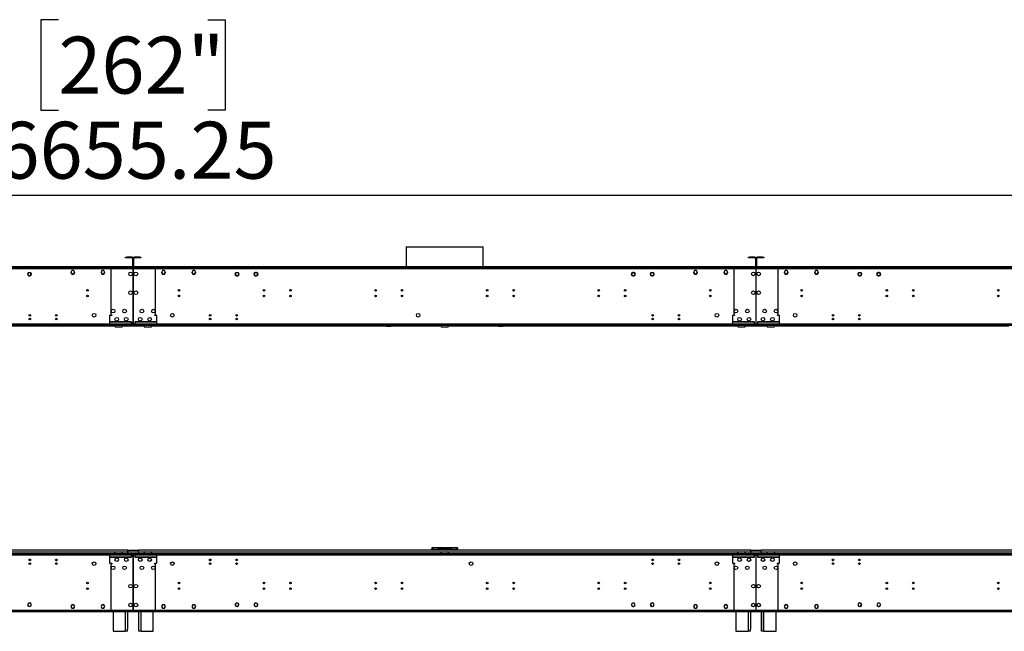
# Model space of a CAD drawing. Units: millimetres. Extents: x 3 to 9033, y 9 to 12780.
# Drawn here: x 3707 to 6311, y 7067 to 8685 of the extents above; entities that cross this region are included whole.
import ezdxf

# ---------------------------------------------------------------- set-up
doc = ezdxf.new("R2010")
doc.units = ezdxf.units.MM
doc.header["$LTSCALE"] = 43
doc.layers.add('FORMAT', color=7, linetype='Continuous')
doc.styles.add('SLDTEXTSTYLE0', font='TXT', dxfattribs={"width": 0.75})
doc.dimstyles.new('SLDDIMSTYLE1', dxfattribs={"dimtxt": 150.5, "dimasz": 141.986, "dimexe": 0, "dimexo": 0.0625, "dimgap": 37.625, "dimtad": 1, "dimrnd": 1e-09, "dimzin": 12, "dimdsep": 46, "dimtxsty": 'SLDTEXTSTYLE0', "dimsah": 1, "dimcen": 0.09, "dimadec": 0, "dimazin": 3, "dimtfac": 1, "dimtofl": 0, "dimtmove": 0, "dimatfit": 3, "dimfxl": 1, "dimfrac": 2, "dimtolj": 1, "dimtzin": 12, "dimarcsym": 0})

# ---------------------------------------------------------------- blocks, each defined once
blk = doc.blocks.new('_D_3')
at = {"layer": 'FORMAT'}
for p, q in [((3808.9, 8685.2), (3763, 8685.2)), ((3763, 8685.2), (3763, 8446.3)), ((4204.6, 8685.2), (4250.4, 8685.2)), ((4250.4, 8685.2), (4250.4, 8446.3)), ((3763, 8446.3), (3808.9, 8446.3)), ((4250.4, 8446.3), (4204.6, 8446.3)), ((650, 8069.4), (650, 8264.1)), ((7305.2, 7929.4), (7305.2, 8264.1)), ((650, 8221.1), (7305.2, 8221.1))]:
    blk.add_line(p, q, dxfattribs=at)
for points in [[(650, 8221.1), (792, 8199.3), (792, 8243)], [(7305.2, 8221.1), (7163.2, 8243), (7163.2, 8199.3)]]:
    blk.add_solid(points, dxfattribs=at)
at = {"layer": 'FORMAT', "char_height": 150.5, "attachment_point": 1, "style": 'SLDTEXTSTYLE0'}
for s, insert in [('262"', (3808.9, 8640.3)), ('6655.25', (3645.3, 8415.2))]:
    blk.add_mtext(s, dxfattribs=dict(at, insert=insert))

msp = doc.modelspace()

# ---------------------------------------------------------------- linework, layer by layer
at = {"color": 7, "linetype": 'Continuous', "lineweight": 25}
for p, q in [((4728.87, 8083.959), (4728.87, 8031.879)), ((4728.87, 8083.959), (4932.07, 8083.959)), ((4932.07, 8031.879), (4932.07, 8083.959)), ((3986.72, 8055.379), (3986.72, 8056.879)), ((3986.72, 8056.879), (3989.72, 8056.879)), ((3989.72, 8055.379), (3986.72, 8055.379)), ((3989.72, 8056.879), (3989.72, 8055.379)), ((4003.72, 8056.879), (3989.72, 8056.879)), ((4003.72, 8055.379), (3989.72, 8055.379)), ((4003.72, 8055.379), (4003.72, 8056.879)), ((4005.22, 8053.879), (4006.72, 8053.879)), ((4005.22, 8053.879), (4005.22, 8033.379)), ((4006.72, 8053.879), (4006.72, 8033.379)), ((4008.72, 8053.879), (4007.22, 8053.879)), ((4007.22, 8033.379), (4007.22, 8053.879)), ((4008.72, 8033.379), (4008.72, 8053.879)), ((4010.22, 8055.379), (4010.22, 8056.879)), ((4024.22, 8056.879), (4010.22, 8056.879)), ((4024.22, 8055.379), (4010.22, 8055.379)), ((4024.22, 8055.379), (4024.22, 8056.879)), ((4024.22, 8056.879), (4027.22, 8056.879)), ((4027.22, 8055.379), (4024.22, 8055.379)), ((4027.22, 8056.879), (4027.22, 8055.379)), ((5633.72, 8055.379), (5633.72, 8056.879)), ((5633.72, 8056.879), (5636.72, 8056.879)), ((5636.72, 8055.379), (5633.72, 8055.379)), ((5636.72, 8056.879), (5636.72, 8055.379)), ((5650.72, 8056.879), (5636.72, 8056.879)), ((5650.72, 8055.379), (5636.72, 8055.379)), ((5650.72, 8055.379), (5650.72, 8056.879)), ((5652.22, 8053.879), (5652.22, 8033.379)), ((5652.22, 8053.879), (5653.72, 8053.879)), ((5653.72, 8053.879), (5653.72, 8033.379)), ((5654.22, 8033.379), (5654.22, 8053.879)), ((5655.72, 8053.879), (5654.22, 8053.879)), ((5655.72, 8033.379), (5655.72, 8053.879)), ((5657.22, 8055.379), (5657.22, 8056.879)), ((5671.22, 8056.879), (5657.22, 8056.879)), ((5671.22, 8055.379), (5657.22, 8055.379)), ((5671.22, 8055.379), (5671.22, 8056.879)), ((5671.22, 8056.879), (5674.22, 8056.879)), ((5674.22, 8055.379), (5671.22, 8055.379)), ((5674.22, 8056.879), (5674.22, 8055.379)), ((4006.72, 8029.879), (2360.22, 8029.879)), ((4006.72, 8026.379), (2360.22, 8026.379)), ((4002.22, 8031.879), (2364.72, 8031.879)), ((4002.22, 8030.379), (2364.72, 8030.379)), ((3844.343, 8021.429), (3841.716, 8016.879)), ((3849.596, 8021.429), (3844.343, 8021.429)), ((3852.223, 8016.879), (3849.596, 8021.429)), ((3924.343, 8021.429), (3921.716, 8016.879)), ((3929.596, 8021.429), (3924.343, 8021.429)), ((3932.223, 8016.879), (3929.596, 8021.429)), ((3947.97, 8029.879), (3944.47, 8029.879)), ((3947.97, 8029.879), (3947.97, 8026.379)), ((4006.72, 8029.879), (3947.97, 8029.879)), ((3947.97, 8026.379), (3947.97, 7904.379)), ((4006.72, 8026.379), (3947.97, 8026.379)), ((4002.22, 8030.379), (4002.22, 8031.879)), ((4002.22, 8031.879), (4005.22, 8031.879)), ((4005.22, 8030.379), (4002.22, 8030.379)), ((4005.22, 8033.379), (4006.72, 8033.379)), ((4005.22, 8031.879), (4005.22, 8030.379)), ((4005.22, 8029.879), (4005.22, 8030.379)), ((4006.72, 8029.879), (4006.72, 8026.379)), ((4007.22, 8029.879), (4006.72, 8029.879)), ((4006.72, 8027.879), (4007.22, 8027.879)), ((4006.72, 8026.379), (4006.72, 7987.859)), ((4008.72, 8033.379), (4007.22, 8033.379)), ((4065.97, 8029.879), (4007.22, 8029.879)), ((4007.22, 8026.379), (4007.22, 8029.879)), ((5653.72, 8029.879), (4007.22, 8029.879)), ((4065.97, 8026.379), (4007.22, 8026.379)), ((4007.22, 7987.859), (4007.22, 8026.379)), ((5653.72, 8026.379), (4007.22, 8026.379)), ((4008.72, 8030.379), (4008.72, 8031.879)), ((4008.72, 8031.879), (4011.72, 8031.879)), ((4011.72, 8030.379), (4008.72, 8030.379)), ((4008.72, 8030.379), (4008.72, 8029.879)), ((4011.72, 8031.879), (4011.72, 8030.379)), ((5649.219, 8031.879), (4011.72, 8031.879)), ((5649.219, 8030.379), (4011.72, 8030.379)), ((4065.97, 8026.379), (4065.97, 8029.879)), ((4069.47, 8029.879), (4065.97, 8029.879)), ((4065.97, 7904.379), (4065.97, 8026.379)), ((4084.343, 8021.429), (4081.716, 8016.879)), ((4089.597, 8021.429), (4084.343, 8021.429)), ((4092.223, 8016.879), (4089.597, 8021.429)), ((4164.343, 8021.429), (4161.716, 8016.879)), ((4169.596, 8021.429), (4164.343, 8021.429)), ((4172.223, 8016.879), (4169.596, 8021.429)), ((4728.87, 8030.379), (4728.87, 8029.879)), ((4932.07, 8029.879), (4932.07, 8030.379)), ((5491.343, 8021.429), (5488.716, 8016.879)), ((5496.596, 8021.429), (5491.343, 8021.429)), ((5499.223, 8016.879), (5496.596, 8021.429)), ((5571.343, 8021.429), (5568.716, 8016.879)), ((5576.596, 8021.429), (5571.343, 8021.429)), ((5579.223, 8016.879), (5576.596, 8021.429)), ((5594.97, 8029.879), (5591.47, 8029.879)), ((5653.72, 8029.879), (5594.97, 8029.879)), ((5594.97, 8029.879), (5594.97, 8026.379)), ((5594.97, 8026.379), (5594.97, 7904.379)), ((5653.72, 8026.379), (5594.97, 8026.379)), ((5649.219, 8030.379), (5649.219, 8031.879)), ((5649.219, 8031.879), (5652.22, 8031.879)), ((5652.22, 8030.379), (5649.219, 8030.379)), ((5652.22, 8033.379), (5653.72, 8033.379)), ((5652.22, 8031.879), (5652.22, 8030.379)), ((5652.22, 8029.879), (5652.22, 8030.379)), ((5653.72, 8029.879), (5653.72, 8026.379)), ((5654.22, 8029.879), (5653.72, 8029.879)), ((5653.72, 8027.879), (5654.22, 8027.879)), ((5653.72, 8026.379), (5653.72, 7987.859)), ((5655.72, 8033.379), (5654.22, 8033.379)), ((7300.72, 8029.879), (5654.22, 8029.879)), ((5654.22, 8026.379), (5654.22, 8029.879)), ((5712.97, 8029.879), (5654.22, 8029.879)), ((5654.22, 7987.859), (5654.22, 8026.379)), ((7300.72, 8026.379), (5654.22, 8026.379)), ((5712.97, 8026.379), (5654.22, 8026.379)), ((5655.72, 8030.379), (5655.72, 8031.879)), ((5655.72, 8031.879), (5658.72, 8031.879)), ((5658.72, 8030.379), (5655.72, 8030.379)), ((5655.72, 8030.379), (5655.72, 8029.879)), ((5658.72, 8031.879), (5658.72, 8030.379)), ((7296.219, 8031.879), (5658.72, 8031.879)), ((7296.219, 8030.379), (5658.72, 8030.379)), ((5712.97, 8026.379), (5712.97, 8029.879)), ((5716.47, 8029.879), (5712.97, 8029.879)), ((5712.97, 7904.379), (5712.97, 8026.379)), ((5731.343, 8021.429), (5728.716, 8016.879)), ((5736.596, 8021.429), (5731.343, 8021.429)), ((5739.223, 8016.879), (5736.596, 8021.429)), ((5811.343, 8021.429), (5808.716, 8016.879)), ((5816.596, 8021.429), (5811.343, 8021.429)), ((5819.223, 8016.879), (5816.596, 8021.429)), ((3727.847, 8013.173), (3729.211, 8015.535)), ((3728.852, 8009.245), (3727.847, 8010.985)), ((3728.885, 8009.276), (3728.739, 8009.139)), ((3728.866, 8008.984), (3729.012, 8009.121)), ((3729.211, 8008.623), (3728.954, 8009.067)), ((3731.106, 8016.629), (3733.833, 8016.629)), ((3733.833, 8007.529), (3731.106, 8007.529)), ((3735.628, 8015.627), (3735.481, 8015.489)), ((3735.628, 8015.354), (3735.774, 8015.491)), ((3737.092, 8010.985), (3735.728, 8008.623)), ((3735.761, 8015.478), (3737.092, 8013.173)), ((3841.716, 8016.879), (3844.343, 8012.329)), ((3841.86, 8017.129), (3844.343, 8012.829)), ((3844.343, 8012.829), (3849.596, 8012.829)), ((3844.343, 8012.329), (3849.596, 8012.329)), ((3849.596, 8012.829), (3852.079, 8017.129)), ((3849.596, 8012.329), (3852.223, 8016.879)), ((3921.716, 8016.879), (3924.343, 8012.329)), ((3921.86, 8017.129), (3924.343, 8012.829)), ((3924.343, 8012.829), (3929.596, 8012.829)), ((3924.343, 8012.329), (3929.596, 8012.329)), ((3929.596, 8012.829), (3932.079, 8017.129)), ((3929.596, 8012.329), (3932.223, 8016.879)), ((4081.716, 8016.879), (4084.343, 8012.329)), ((4081.86, 8017.129), (4084.343, 8012.829)), ((4084.343, 8012.829), (4089.597, 8012.829)), ((4084.343, 8012.329), (4089.597, 8012.329)), ((4089.597, 8012.829), (4092.079, 8017.129)), ((4089.597, 8012.329), (4092.223, 8016.879)), ((4161.716, 8016.879), (4164.343, 8012.329)), ((4161.86, 8017.129), (4164.343, 8012.829)), ((4164.343, 8012.829), (4169.596, 8012.829)), ((4164.343, 8012.329), (4169.596, 8012.329)), ((4169.596, 8012.829), (4172.079, 8017.129)), ((4169.596, 8012.329), (4172.223, 8016.879)), ((4276.847, 8013.173), (4278.178, 8015.478)), ((4278.211, 8008.623), (4276.847, 8010.985)), ((4278.165, 8015.491), (4278.311, 8015.354)), ((4278.458, 8015.489), (4278.312, 8015.627)), ((4280.106, 8016.629), (4282.833, 8016.629)), ((4282.833, 8007.529), (4280.106, 8007.529)), ((4284.728, 8015.535), (4286.092, 8013.173)), ((4284.985, 8009.067), (4284.728, 8008.623)), ((4284.927, 8009.121), (4285.073, 8008.984)), ((4285.2, 8009.139), (4285.054, 8009.276)), ((4286.092, 8010.985), (4285.087, 8009.245)), ((4326.847, 8013.173), (4328.027, 8015.216)), ((4328.211, 8008.623), (4326.847, 8010.985)), ((4327.962, 8015.281), (4328.103, 8015.139)), ((4328.241, 8015.285), (4328.1, 8015.427)), ((4328.131, 8015.396), (4328.211, 8015.535)), ((4330.106, 8016.629), (4332.833, 8016.629)), ((4332.833, 8007.529), (4330.106, 8007.529)), ((4334.504, 8008.688), (4334.645, 8008.546)), ((4334.813, 8008.704), (4334.671, 8008.846)), ((4334.728, 8015.535), (4336.092, 8013.173)), ((4336.092, 8010.985), (4334.789, 8008.728)), ((5324.847, 8013.173), (5326.211, 8015.535)), ((5326.15, 8008.728), (5324.847, 8010.985)), ((5326.268, 8008.846), (5326.127, 8008.704)), ((5326.294, 8008.546), (5326.435, 8008.688)), ((5328.106, 8016.629), (5330.833, 8016.629)), ((5330.833, 8007.529), (5328.106, 8007.529)), ((5332.839, 8015.427), (5332.698, 8015.285)), ((5332.728, 8015.535), (5332.808, 8015.396)), ((5334.092, 8010.985), (5332.728, 8008.623)), ((5332.836, 8015.139), (5332.978, 8015.281)), ((5332.912, 8015.216), (5334.092, 8013.173)), ((5374.847, 8013.173), (5376.211, 8015.535)), ((5375.852, 8009.245), (5374.847, 8010.985)), ((5375.885, 8009.276), (5375.739, 8009.139)), ((5375.866, 8008.984), (5376.012, 8009.121)), ((5376.211, 8008.623), (5375.954, 8009.067)), ((5378.106, 8016.629), (5380.833, 8016.629)), ((5380.833, 8007.529), (5378.106, 8007.529)), ((5382.628, 8015.627), (5382.481, 8015.489)), ((5382.628, 8015.354), (5382.774, 8015.491)), ((5384.092, 8010.985), (5382.728, 8008.623)), ((5382.761, 8015.478), (5384.092, 8013.173)), ((5488.716, 8016.879), (5491.343, 8012.329)), ((5488.86, 8017.129), (5491.343, 8012.829)), ((5491.343, 8012.829), (5496.596, 8012.829)), ((5491.343, 8012.329), (5496.596, 8012.329)), ((5496.596, 8012.829), (5499.079, 8017.129)), ((5496.596, 8012.329), (5499.223, 8016.879)), ((5568.716, 8016.879), (5571.343, 8012.329)), ((5568.86, 8017.129), (5571.343, 8012.829)), ((5571.343, 8012.829), (5576.596, 8012.829)), ((5571.343, 8012.329), (5576.596, 8012.329)), ((5576.596, 8012.829), (5579.079, 8017.129)), ((5576.596, 8012.329), (5579.223, 8016.879)), ((5728.716, 8016.879), (5731.343, 8012.329)), ((5728.86, 8017.129), (5731.343, 8012.829)), ((5731.343, 8012.829), (5736.596, 8012.829)), ((5731.343, 8012.329), (5736.596, 8012.329)), ((5736.596, 8012.829), (5739.079, 8017.129)), ((5736.596, 8012.329), (5739.223, 8016.879)), ((5808.716, 8016.879), (5811.343, 8012.329)), ((5808.86, 8017.129), (5811.343, 8012.829)), ((5811.343, 8012.829), (5816.596, 8012.829)), ((5811.343, 8012.329), (5816.596, 8012.329)), ((5816.596, 8012.829), (5819.079, 8017.129)), ((5816.596, 8012.329), (5819.223, 8016.879)), ((5923.847, 8013.173), (5925.178, 8015.478)), ((5925.211, 8008.623), (5923.847, 8010.985)), ((5925.165, 8015.491), (5925.311, 8015.354)), ((5925.458, 8015.489), (5925.312, 8015.627)), ((5927.106, 8016.629), (5929.833, 8016.629)), ((5929.833, 8007.529), (5927.106, 8007.529)), ((5931.728, 8015.535), (5933.092, 8013.173)), ((5931.985, 8009.067), (5931.728, 8008.623)), ((5931.927, 8009.121), (5932.073, 8008.984)), ((5932.2, 8009.139), (5932.054, 8009.276)), ((5933.092, 8010.985), (5932.087, 8009.245)), ((5973.847, 8013.173), (5975.027, 8015.216)), ((5975.211, 8008.623), (5973.847, 8010.985)), ((5974.962, 8015.281), (5975.103, 8015.139)), ((5975.241, 8015.285), (5975.1, 8015.427)), ((5975.131, 8015.396), (5975.211, 8015.535)), ((5977.106, 8016.629), (5979.833, 8016.629)), ((5979.833, 8007.529), (5977.106, 8007.529)), ((5981.504, 8008.688), (5981.645, 8008.546)), ((5981.813, 8008.704), (5981.671, 8008.846)), ((5981.728, 8015.535), (5983.092, 8013.173)), ((5983.092, 8010.985), (5981.789, 8008.728)), ((4006.72, 7987.859), (4007.22, 7987.859)), ((4006.72, 7987.359), (4006.72, 7945.339)), ((4007.22, 7987.359), (4006.72, 7987.359)), ((4007.22, 7945.339), (4007.22, 7987.359)), ((5653.72, 7987.859), (5654.22, 7987.859)), ((5654.22, 7987.359), (5653.72, 7987.359)), ((5653.72, 7987.359), (5653.72, 7945.339)), ((5654.22, 7945.339), (5654.22, 7987.359)), ((4006.72, 7945.339), (4007.22, 7945.339)), ((4007.22, 7944.839), (4006.72, 7944.839)), ((4006.72, 7944.839), (4006.72, 7903.797)), ((4007.22, 7903.797), (4007.22, 7944.839)), ((5653.72, 7945.339), (5654.22, 7945.339)), ((5654.22, 7944.839), (5653.72, 7944.839)), ((5653.72, 7944.839), (5653.72, 7903.797)), ((5654.22, 7903.797), (5654.22, 7944.839)), ((3944.47, 7902.379), (3944.47, 7879.879)), ((3949.97, 7902.379), (3944.47, 7902.379)), ((3947.97, 7904.379), (3949.97, 7904.379)), ((3949.97, 7904.379), (3949.97, 7902.379)), ((4006.72, 7903.797), (4007.22, 7903.797)), ((4006.72, 7903.297), (4006.72, 7880.379)), ((4007.22, 7903.297), (4006.72, 7903.297)), ((4007.22, 7880.379), (4007.22, 7903.297)), ((4063.97, 7904.379), (4065.97, 7904.379)), ((4063.97, 7902.379), (4063.97, 7904.379)), ((4069.47, 7902.379), (4063.97, 7902.379)), ((4069.47, 7879.879), (4069.47, 7902.379)), ((5591.47, 7902.379), (5591.47, 7879.879)), ((5596.97, 7902.379), (5591.47, 7902.379)), ((5594.97, 7904.379), (5596.97, 7904.379)), ((5596.97, 7904.379), (5596.97, 7902.379)), ((5653.72, 7903.797), (5654.22, 7903.797)), ((5654.22, 7903.297), (5653.72, 7903.297)), ((5653.72, 7903.297), (5653.72, 7880.379)), ((5654.22, 7880.379), (5654.22, 7903.297)), ((5710.97, 7904.379), (5712.97, 7904.379)), ((5710.97, 7902.379), (5710.97, 7904.379)), ((5716.47, 7902.379), (5710.97, 7902.379)), ((5716.47, 7879.879), (5716.47, 7902.379)), ((4084.97, 7878.379), (2281.97, 7878.379)), ((4084.97, 7876.379), (2281.97, 7876.379)), ((4011.22, 7879.879), (2355.72, 7879.879)), ((3958.47, 7874.379), (3362.402, 7874.379)), ((3928.97, 7876.379), (3928.97, 7878.379)), ((5731.97, 7878.379), (3928.97, 7878.379)), ((5731.97, 7876.379), (3928.97, 7876.379)), ((3944.47, 7879.879), (3944.47, 7878.379)), ((4002.22, 7879.879), (3944.47, 7879.879)), ((4002.72, 7886.379), (3946.47, 7886.379)), ((3946.47, 7886.379), (3946.47, 7885.879)), ((3946.47, 7885.879), (4002.72, 7885.879)), ((3958.47, 7876.379), (3958.47, 7874.379)), ((3960.47, 7872.379), (3976.47, 7872.379)), ((3978.47, 7876.379), (3978.47, 7874.379)), ((4035.47, 7874.379), (3978.47, 7874.379)), ((3999.97, 7874.379), (3999.97, 7876.379)), ((4000.97, 7874.379), (4000.97, 7876.379)), ((4002.72, 7885.379), (4002.22, 7885.379)), ((4002.22, 7885.379), (4002.22, 7879.879)), ((4002.22, 7878.379), (4002.22, 7879.879)), ((4002.72, 7885.879), (4002.72, 7886.379)), ((4002.72, 7879.879), (4002.72, 7885.379)), ((5658.22, 7879.879), (4002.72, 7879.879)), ((4002.72, 7879.879), (4002.72, 7878.379)), ((4006.72, 7880.379), (4007.22, 7880.379)), ((4006.72, 7874.379), (4006.72, 7876.379)), ((4007.22, 7876.379), (4007.22, 7874.379)), ((4067.47, 7886.379), (4011.22, 7886.379)), ((4011.22, 7886.379), (4011.22, 7885.879)), ((4011.22, 7885.879), (4067.47, 7885.879)), ((4011.72, 7885.379), (4011.22, 7885.379)), ((4011.22, 7885.379), (4011.22, 7879.879)), ((4011.22, 7878.379), (4011.22, 7879.879)), ((4011.72, 7879.879), (4011.72, 7885.379)), ((4069.47, 7879.879), (4011.72, 7879.879)), ((4011.72, 7879.879), (4011.72, 7878.379)), ((4012.97, 7876.379), (4012.97, 7874.379)), ((4013.97, 7876.379), (4013.97, 7874.379)), ((4035.47, 7874.379), (4035.47, 7876.379)), ((4037.47, 7872.379), (4053.47, 7872.379)), ((4055.47, 7874.379), (4055.47, 7876.379)), ((4651.537, 7874.379), (4055.47, 7874.379)), ((4067.47, 7885.879), (4067.47, 7886.379)), ((4069.47, 7878.379), (4069.47, 7879.879)), ((4084.97, 7876.379), (4084.97, 7878.379)), ((4650.47, 7874.379), (4650.47, 7876.379)), ((4651.537, 7874.379), (4651.537, 7876.379)), ((4675.709, 7874.379), (4651.537, 7874.379)), ((4675.709, 7876.379), (4675.709, 7874.379)), ((4820.47, 7874.379), (4675.709, 7874.379)), ((4678.537, 7875.55), (4679.365, 7876.379)), ((4680.78, 7876.379), (4678.884, 7874.483)), ((4678.884, 7874.483), (4687.884, 7874.483)), ((4687.884, 7876.379), (4687.884, 7874.483)), ((4689.884, 7874.483), (4687.884, 7874.483)), ((4689.884, 7874.483), (4689.884, 7876.379)), ((4820.47, 7874.483), (4689.884, 7874.483)), ((4820.47, 7876.379), (4820.47, 7874.379)), ((4822.47, 7872.379), (4838.47, 7872.379)), ((4840.47, 7874.379), (4840.47, 7876.379)), ((4971.055, 7874.483), (4840.47, 7874.483)), ((4985.23, 7874.379), (4840.47, 7874.379)), ((4971.055, 7874.483), (4971.055, 7876.379)), ((4973.055, 7874.483), (4971.055, 7874.483)), ((4973.055, 7874.483), (4973.055, 7876.379)), ((4973.055, 7874.483), (4982.055, 7874.483)), ((4982.055, 7874.483), (4980.159, 7876.379)), ((4981.574, 7876.379), (4982.402, 7875.55)), ((4985.23, 7876.379), (4985.23, 7874.379)), ((5009.402, 7874.379), (4985.23, 7874.379)), ((5009.402, 7874.379), (5009.402, 7876.379)), ((5605.47, 7874.379), (5009.402, 7874.379)), ((5010.47, 7876.379), (5010.47, 7874.379)), ((7305.22, 7878.379), (5575.97, 7878.379)), ((5575.97, 7876.379), (5575.97, 7878.379)), ((7305.22, 7876.379), (5575.97, 7876.379)), ((5591.47, 7879.879), (5591.47, 7878.379)), ((5649.219, 7879.879), (5591.47, 7879.879)), ((5649.72, 7886.379), (5593.47, 7886.379)), ((5593.47, 7886.379), (5593.47, 7885.879)), ((5593.47, 7885.879), (5649.72, 7885.879)), ((5605.47, 7876.379), (5605.47, 7874.379)), ((5607.47, 7872.379), (5623.47, 7872.379)), ((5625.47, 7876.379), (5625.47, 7874.379)), ((5682.47, 7874.379), (5625.47, 7874.379)), ((5646.97, 7874.379), (5646.97, 7876.379)), ((5647.97, 7874.379), (5647.97, 7876.379)), ((5649.72, 7885.379), (5649.219, 7885.379)), ((5649.219, 7885.379), (5649.219, 7879.879)), ((5649.219, 7878.379), (5649.219, 7879.879)), ((5649.72, 7885.879), (5649.72, 7886.379)), ((5649.72, 7879.879), (5649.72, 7885.379)), ((7305.22, 7879.879), (5649.72, 7879.879)), ((5649.72, 7879.879), (5649.72, 7878.379)), ((5653.72, 7880.379), (5654.22, 7880.379)), ((5653.72, 7874.379), (5653.72, 7876.379)), ((5654.22, 7876.379), (5654.22, 7874.379)), ((5714.47, 7886.379), (5658.22, 7886.379)), ((5658.22, 7886.379), (5658.22, 7885.879)), ((5658.22, 7885.879), (5714.47, 7885.879)), ((5658.72, 7885.379), (5658.22, 7885.379)), ((5658.22, 7885.379), (5658.22, 7879.879)), ((5658.22, 7878.379), (5658.22, 7879.879)), ((5658.72, 7879.879), (5658.72, 7885.379)), ((5716.47, 7879.879), (5658.72, 7879.879)), ((5658.72, 7879.879), (5658.72, 7878.379)), ((5659.97, 7876.379), (5659.97, 7874.379)), ((5660.97, 7876.379), (5660.97, 7874.379)), ((5682.47, 7874.379), (5682.47, 7876.379)), ((5684.47, 7872.379), (5700.47, 7872.379)), ((5702.47, 7874.379), (5702.47, 7876.379)), ((6298.537, 7874.379), (5702.47, 7874.379)), ((5714.47, 7885.879), (5714.47, 7886.379)), ((5716.47, 7878.379), (5716.47, 7879.879)), ((5731.97, 7876.379), (5731.97, 7878.379)), ((6297.469, 7874.379), (6297.469, 7876.379)), ((6298.537, 7874.379), (6298.537, 7876.379)), ((6322.709, 7874.379), (6298.537, 7874.379)), ((2281.97, 7273.379), (4084.97, 7273.379)), ((2281.97, 7271.379), (4084.97, 7271.379)), ((2355.72, 7269.879), (4011.22, 7269.879)), ((3992.97, 7281.879), (2373.97, 7281.879)), ((3193.47, 7273.381), (3958.47, 7273.381)), ((3928.97, 7273.379), (3928.97, 7271.379)), ((3928.97, 7273.379), (5731.97, 7273.379)), ((3928.97, 7271.379), (5731.97, 7271.379)), ((3944.47, 7271.379), (3944.47, 7269.879)), ((3944.47, 7269.879), (4002.22, 7269.879)), ((3944.47, 7269.879), (3944.47, 7247.379)), ((3958.47, 7273.379), (3958.47, 7275.379)), ((3960.47, 7277.379), (3976.47, 7277.379)), ((3978.47, 7273.379), (3978.47, 7275.379)), ((3978.47, 7273.381), (3998.47, 7273.381)), ((3992.97, 7276.379), (3992.97, 7281.879)), ((4020.97, 7280.879), (3992.97, 7280.879)), ((3992.97, 7280.879), (3992.97, 7276.379)), ((3992.97, 7273.379), (3992.97, 7276.379)), ((4020.97, 7276.379), (3992.97, 7276.379)), ((3998.47, 7273.381), (3998.47, 7273.379)), ((4002.22, 7269.879), (4002.22, 7271.379)), ((4002.22, 7269.879), (4002.22, 7264.379)), ((4002.72, 7271.379), (4002.72, 7269.879)), ((4002.72, 7269.879), (5658.22, 7269.879)), ((4002.72, 7264.379), (4002.72, 7269.879)), ((4007.22, 7269.379), (4006.72, 7269.379)), ((4006.72, 7269.379), (4006.72, 7246.461)), ((4007.22, 7246.461), (4007.22, 7269.379)), ((4011.22, 7269.879), (4011.22, 7271.379)), ((4011.22, 7269.879), (4011.22, 7264.379)), ((4011.72, 7271.379), (4011.72, 7269.879)), ((4011.72, 7269.879), (4069.47, 7269.879)), ((4011.72, 7264.379), (4011.72, 7269.879)), ((4015.47, 7273.381), (4035.47, 7273.381)), ((4015.47, 7273.379), (4015.47, 7273.381)), ((5639.97, 7281.879), (4020.97, 7281.879)), ((4020.97, 7276.379), (4020.97, 7281.879)), ((4020.97, 7276.379), (4020.97, 7280.879)), ((4020.97, 7276.379), (4020.97, 7273.379)), ((4035.47, 7275.379), (4035.47, 7273.379)), ((4037.47, 7277.379), (4053.47, 7277.379)), ((4055.47, 7275.379), (4055.47, 7273.379)), ((4055.47, 7273.381), (4820.47, 7273.381)), ((4069.47, 7269.879), (4069.47, 7271.379)), ((4069.47, 7247.379), (4069.47, 7269.879)), ((4084.97, 7273.379), (4084.97, 7271.379)), ((4812.97, 7287.879), (4796.47, 7287.879)), ((4796.47, 7287.879), (4796.47, 7285.879)), ((4796.47, 7281.879), (4796.47, 7285.779)), ((4797.126, 7285.779), (4796.47, 7285.779)), ((4812.97, 7283.879), (4800.47, 7283.879)), ((4812.97, 7283.879), (4812.97, 7287.879)), ((4847.97, 7287.879), (4812.97, 7287.879)), ((4812.97, 7285.879), (4847.97, 7285.879)), ((4812.97, 7283.879), (4847.97, 7283.879)), ((4820.47, 7273.379), (4820.47, 7275.379)), ((4822.47, 7277.379), (4838.47, 7277.379)), ((4840.47, 7275.379), (4840.47, 7273.379)), ((4840.47, 7273.381), (5605.47, 7273.381)), ((4847.97, 7287.879), (4847.97, 7283.879)), ((4864.47, 7287.879), (4847.97, 7287.879)), ((4860.47, 7283.879), (4847.97, 7283.879)), ((4863.992, 7285.779), (4864.47, 7285.779)), ((4864.47, 7287.879), (4864.47, 7285.879)), ((4864.47, 7281.879), (4864.47, 7285.779)), ((5575.97, 7273.379), (5575.97, 7271.379)), ((5575.97, 7273.379), (7305.22, 7273.379)), ((5575.97, 7271.379), (7305.22, 7271.379)), ((5591.47, 7271.379), (5591.47, 7269.879)), ((5591.47, 7269.879), (5649.219, 7269.879)), ((5591.47, 7269.879), (5591.47, 7247.379)), ((5605.47, 7273.379), (5605.47, 7275.379)), ((5607.47, 7277.379), (5623.47, 7277.379)), ((5625.47, 7273.379), (5625.47, 7275.379)), ((5625.47, 7273.381), (5645.47, 7273.381)), ((5639.97, 7276.379), (5639.97, 7281.879)), ((5639.97, 7280.879), (5639.97, 7276.379)), ((5667.97, 7280.879), (5639.97, 7280.879)), ((5667.97, 7276.379), (5639.97, 7276.379)), ((5639.97, 7273.379), (5639.97, 7276.379)), ((5645.47, 7273.381), (5645.47, 7273.379)), ((5649.219, 7269.879), (5649.219, 7271.379)), ((5649.219, 7269.879), (5649.219, 7264.379)), ((5649.72, 7271.379), (5649.72, 7269.879)), ((5649.72, 7269.879), (7305.22, 7269.879)), ((5649.72, 7264.379), (5649.72, 7269.879)), ((5654.22, 7269.379), (5653.72, 7269.379)), ((5653.72, 7269.379), (5653.72, 7246.461)), ((5654.22, 7246.461), (5654.22, 7269.379)), ((5658.22, 7269.879), (5658.22, 7271.379)), ((5658.22, 7269.879), (5658.22, 7264.379)), ((5658.72, 7271.379), (5658.72, 7269.879)), ((5658.72, 7269.879), (5716.47, 7269.879)), ((5658.72, 7264.379), (5658.72, 7269.879)), ((5662.47, 7273.379), (5662.47, 7273.381)), ((5662.47, 7273.381), (5682.47, 7273.381)), ((5667.97, 7276.379), (5667.97, 7281.879)), ((7289.97, 7281.879), (5667.97, 7281.879)), ((5667.97, 7276.379), (5667.97, 7280.879)), ((5667.97, 7276.379), (5667.97, 7273.379)), ((5682.47, 7275.379), (5682.47, 7273.379)), ((5684.47, 7277.379), (5700.47, 7277.379)), ((5702.47, 7275.379), (5702.47, 7273.379)), ((5702.47, 7273.381), (6467.47, 7273.381)), ((5716.47, 7269.879), (5716.47, 7271.379)), ((5716.47, 7247.379), (5716.47, 7269.879)), ((5731.97, 7273.379), (5731.97, 7271.379)), ((3731.375, 7256.226), (3735.564, 7256.226)), ((3731.716, 7255.226), (3735.223, 7255.226)), ((3801.375, 7256.226), (3805.564, 7256.226)), ((3801.716, 7255.226), (3805.223, 7255.226)), ((3944.47, 7247.379), (3949.97, 7247.379)), ((4002.72, 7263.879), (3946.47, 7263.879)), ((3946.47, 7263.879), (3946.47, 7263.379)), ((3946.47, 7263.379), (4002.72, 7263.379)), ((3947.97, 7245.379), (3947.97, 7123.379)), ((3949.97, 7245.379), (3947.97, 7245.379)), ((3949.97, 7247.379), (3949.97, 7245.379)), ((4002.22, 7264.379), (4002.72, 7264.379)), ((4002.72, 7263.379), (4002.72, 7263.879)), ((4007.22, 7262.579), (4006.72, 7262.579)), ((4007.22, 7262.379), (4006.72, 7262.379)), ((4007.22, 7257.379), (4006.72, 7257.379)), ((4006.72, 7256.226), (4007.22, 7256.226)), ((4006.72, 7255.226), (4007.22, 7255.226)), ((4006.72, 7246.461), (4007.22, 7246.461)), ((4007.22, 7245.961), (4006.72, 7245.961)), ((4006.72, 7245.961), (4006.72, 7204.919)), ((4007.22, 7204.919), (4007.22, 7245.961)), ((4011.22, 7264.379), (4011.72, 7264.379)), ((4011.22, 7263.879), (4011.22, 7263.379)), ((4067.47, 7263.879), (4011.22, 7263.879)), ((4011.22, 7263.379), (4067.47, 7263.379)), ((4063.97, 7247.379), (4069.47, 7247.379)), ((4063.97, 7245.379), (4063.97, 7247.379)), ((4065.97, 7245.379), (4063.97, 7245.379)), ((4065.97, 7123.379), (4065.97, 7245.379)), ((4067.47, 7263.379), (4067.47, 7263.879)), ((4208.375, 7256.226), (4212.564, 7256.226)), ((4208.716, 7255.226), (4212.223, 7255.226)), ((4278.375, 7256.226), (4282.564, 7256.226)), ((4278.716, 7255.226), (4282.223, 7255.226)), ((5378.375, 7256.226), (5382.564, 7256.226)), ((5378.716, 7255.226), (5382.223, 7255.226)), ((5448.375, 7256.226), (5452.564, 7256.226)), ((5448.716, 7255.226), (5452.223, 7255.226)), ((5591.47, 7247.379), (5596.97, 7247.379)), ((5649.72, 7263.879), (5593.47, 7263.879)), ((5593.47, 7263.879), (5593.47, 7263.379)), ((5593.47, 7263.379), (5649.72, 7263.379)), ((5594.97, 7245.379), (5594.97, 7123.379)), ((5596.97, 7245.379), (5594.97, 7245.379)), ((5596.97, 7247.379), (5596.97, 7245.379)), ((5649.219, 7264.379), (5649.72, 7264.379)), ((5649.72, 7263.379), (5649.72, 7263.879)), ((5654.22, 7262.579), (5653.72, 7262.579)), ((5654.22, 7262.379), (5653.72, 7262.379)), ((5654.22, 7257.379), (5653.72, 7257.379)), ((5653.72, 7256.226), (5654.22, 7256.226)), ((5653.72, 7255.226), (5654.22, 7255.226)), ((5653.72, 7246.461), (5654.22, 7246.461)), ((5653.72, 7245.961), (5653.72, 7204.919)), ((5654.22, 7245.961), (5653.72, 7245.961)), ((5654.22, 7204.919), (5654.22, 7245.961)), ((5658.22, 7264.379), (5658.72, 7264.379)), ((5658.22, 7263.879), (5658.22, 7263.379)), ((5714.47, 7263.879), (5658.22, 7263.879)), ((5658.22, 7263.379), (5714.47, 7263.379)), ((5710.97, 7247.379), (5716.47, 7247.379)), ((5710.97, 7245.379), (5710.97, 7247.379)), ((5712.97, 7245.379), (5710.97, 7245.379)), ((5712.97, 7123.379), (5712.97, 7245.379)), ((5714.47, 7263.379), (5714.47, 7263.879)), ((5855.375, 7256.226), (5859.564, 7256.226)), ((5855.716, 7255.226), (5859.223, 7255.226)), ((5925.375, 7256.226), (5929.564, 7256.226)), ((5925.716, 7255.226), (5929.223, 7255.226)), ((4006.72, 7204.919), (4007.22, 7204.919)), ((4007.22, 7204.418), (4006.72, 7204.418)), ((4006.72, 7204.418), (4006.72, 7162.399)), ((4007.22, 7162.399), (4007.22, 7204.418)), ((5653.72, 7204.919), (5654.22, 7204.919)), ((5654.22, 7204.418), (5653.72, 7204.418)), ((5653.72, 7204.418), (5653.72, 7162.399)), ((5654.22, 7162.399), (5654.22, 7204.418)), ((4006.72, 7162.399), (4007.22, 7162.399)), ((4007.22, 7161.899), (4006.72, 7161.899)), ((4006.72, 7161.899), (4006.72, 7123.379)), ((4007.22, 7123.379), (4007.22, 7161.899)), ((5653.72, 7162.399), (5654.22, 7162.399)), ((5654.22, 7161.899), (5653.72, 7161.899)), ((5653.72, 7161.899), (5653.72, 7123.379)), ((5654.22, 7123.379), (5654.22, 7161.899)), ((3728.739, 7140.619), (3728.885, 7140.481)), ((3729.012, 7140.636), (3728.866, 7140.774)), ((3844.343, 7137.429), (3841.716, 7132.879)), ((3849.596, 7137.429), (3844.343, 7137.429)), ((3852.223, 7132.879), (3849.596, 7137.429)), ((3924.343, 7137.429), (3921.716, 7132.879)), ((3929.596, 7137.429), (3924.343, 7137.429)), ((3932.223, 7132.879), (3929.596, 7137.429)), ((4084.343, 7137.429), (4081.716, 7132.879)), ((4089.597, 7137.429), (4084.343, 7137.429)), ((4092.223, 7132.879), (4089.597, 7137.429)), ((4164.343, 7137.429), (4161.716, 7132.879)), ((4169.596, 7137.429), (4164.343, 7137.429)), ((4172.223, 7132.879), (4169.596, 7137.429)), ((4285.073, 7140.774), (4284.927, 7140.636)), ((4285.054, 7140.481), (4285.2, 7140.619)), ((4334.645, 7141.212), (4334.504, 7141.069)), ((4334.671, 7140.912), (4334.813, 7141.053)), ((5326.127, 7141.053), (5326.268, 7140.912)), ((5326.435, 7141.069), (5326.294, 7141.212)), ((5375.739, 7140.619), (5375.885, 7140.481)), ((5376.012, 7140.636), (5375.866, 7140.774)), ((5491.343, 7137.429), (5488.716, 7132.879)), ((5496.596, 7137.429), (5491.343, 7137.429)), ((5499.223, 7132.879), (5496.596, 7137.429)), ((5571.343, 7137.429), (5568.716, 7132.879)), ((5576.596, 7137.429), (5571.343, 7137.429)), ((5579.223, 7132.879), (5576.596, 7137.429)), ((5731.343, 7137.429), (5728.716, 7132.879)), ((5736.596, 7137.429), (5731.343, 7137.429)), ((5739.223, 7132.879), (5736.596, 7137.429)), ((5811.343, 7137.429), (5808.716, 7132.879)), ((5816.596, 7137.429), (5811.343, 7137.429)), ((5819.223, 7132.879), (5816.596, 7137.429)), ((5932.073, 7140.774), (5931.927, 7140.636)), ((5932.054, 7140.481), (5932.2, 7140.619)), ((5981.645, 7141.212), (5981.504, 7141.069)), ((5981.671, 7140.912), (5981.813, 7141.053)), ((2360.22, 7123.379), (4006.72, 7123.379)), ((2360.22, 7119.879), (4006.72, 7119.879)), ((3953.97, 7119.379), (2412.97, 7119.379)), ((3735.481, 7134.268), (3735.628, 7134.131)), ((3735.774, 7134.267), (3735.628, 7134.404)), ((3841.716, 7132.879), (3844.343, 7128.329)), ((3844.343, 7128.329), (3849.596, 7128.329)), ((3849.596, 7128.329), (3852.223, 7132.879)), ((3921.716, 7132.879), (3924.343, 7128.329)), ((3924.343, 7128.329), (3929.596, 7128.329)), ((3929.596, 7128.329), (3932.223, 7132.879)), ((3944.47, 7119.879), (3947.97, 7119.879)), ((3947.97, 7123.379), (4006.72, 7123.379)), ((3947.97, 7123.379), (3947.97, 7119.879)), ((3947.97, 7119.879), (4006.72, 7119.879)), ((3953.97, 7119.879), (3953.97, 7067.379)), ((3991.97, 7119.879), (3991.97, 7073.379)), ((3991.97, 7119.379), (4002.22, 7119.379)), ((4005.22, 7119.379), (4002.22, 7119.379)), ((4005.22, 7119.879), (4005.22, 7119.379)), ((4006.72, 7123.379), (4006.72, 7119.879)), ((4007.22, 7121.879), (4006.72, 7121.879)), ((4006.72, 7119.879), (4007.22, 7119.879)), ((4007.22, 7123.379), (4065.97, 7123.379)), ((4007.22, 7119.879), (4007.22, 7123.379)), ((4007.22, 7123.379), (5653.72, 7123.379)), ((4007.22, 7119.879), (4065.97, 7119.879)), ((4007.22, 7119.879), (5653.72, 7119.879)), ((4008.72, 7119.379), (4008.72, 7119.879)), ((4011.72, 7119.379), (4008.72, 7119.379)), ((4011.72, 7119.379), (4021.47, 7119.379)), ((4021.47, 7073.379), (4021.47, 7119.879)), ((4021.97, 7073.379), (4021.97, 7119.879)), ((4059.97, 7067.379), (4059.97, 7119.879)), ((5600.97, 7119.379), (4059.97, 7119.379)), ((4065.97, 7119.879), (4065.97, 7123.379)), ((4065.97, 7119.879), (4069.47, 7119.879)), ((4081.716, 7132.879), (4084.343, 7128.329)), ((4084.343, 7128.329), (4089.597, 7128.329)), ((4089.597, 7128.329), (4092.223, 7132.879)), ((4161.716, 7132.879), (4164.343, 7128.329)), ((4164.343, 7128.329), (4169.596, 7128.329)), ((4169.596, 7128.329), (4172.223, 7132.879)), ((4278.311, 7134.404), (4278.165, 7134.267)), ((4278.312, 7134.131), (4278.458, 7134.268)), ((4328.103, 7134.618), (4327.962, 7134.476)), ((4328.1, 7134.331), (4328.241, 7134.472)), ((5332.698, 7134.472), (5332.839, 7134.331)), ((5332.978, 7134.476), (5332.836, 7134.618)), ((5382.481, 7134.268), (5382.628, 7134.131)), ((5382.774, 7134.267), (5382.628, 7134.404)), ((5488.716, 7132.879), (5491.343, 7128.329)), ((5491.343, 7128.329), (5496.596, 7128.329)), ((5496.596, 7128.329), (5499.223, 7132.879)), ((5568.716, 7132.879), (5571.343, 7128.329)), ((5571.343, 7128.329), (5576.596, 7128.329)), ((5576.596, 7128.329), (5579.223, 7132.879)), ((5591.47, 7119.879), (5594.97, 7119.879)), ((5594.97, 7123.379), (5594.97, 7119.879)), ((5594.97, 7123.379), (5653.72, 7123.379)), ((5594.97, 7119.879), (5653.72, 7119.879)), ((5600.97, 7119.879), (5600.97, 7067.379)), ((5638.97, 7119.879), (5638.97, 7073.379)), ((5638.97, 7119.379), (5649.219, 7119.379)), ((5652.22, 7119.379), (5649.219, 7119.379)), ((5652.22, 7119.879), (5652.22, 7119.379)), ((5653.72, 7123.379), (5653.72, 7119.879)), ((5654.22, 7121.879), (5653.72, 7121.879)), ((5653.72, 7119.879), (5654.22, 7119.879)), ((5654.22, 7123.379), (7300.72, 7123.379)), ((5654.22, 7119.879), (5654.22, 7123.379)), ((5654.22, 7123.379), (5712.97, 7123.379)), ((5654.22, 7119.879), (7300.72, 7119.879)), ((5654.22, 7119.879), (5712.97, 7119.879)), ((5655.72, 7119.379), (5655.72, 7119.879)), ((5658.72, 7119.379), (5655.72, 7119.379)), ((5658.72, 7119.379), (5668.47, 7119.379)), ((5668.47, 7073.379), (5668.47, 7119.879)), ((5668.969, 7073.379), (5668.969, 7119.879)), ((5706.97, 7067.379), (5706.97, 7119.879)), ((7247.969, 7119.379), (5706.97, 7119.379)), ((5712.97, 7119.879), (5712.97, 7123.379)), ((5712.97, 7119.879), (5716.47, 7119.879)), ((5728.716, 7132.879), (5731.343, 7128.329)), ((5731.343, 7128.329), (5736.596, 7128.329)), ((5736.596, 7128.329), (5739.223, 7132.879)), ((5808.716, 7132.879), (5811.343, 7128.329)), ((5811.343, 7128.329), (5816.596, 7128.329)), ((5816.596, 7128.329), (5819.223, 7132.879)), ((5925.311, 7134.404), (5925.165, 7134.267)), ((5925.312, 7134.131), (5925.458, 7134.268)), ((5975.103, 7134.618), (5974.962, 7134.476)), ((5975.1, 7134.331), (5975.241, 7134.472)), ((3953.97, 7067.379), (3985.97, 7067.379)), ((3991.97, 7067.379), (3985.97, 7067.379)), ((3991.97, 7067.379), (3991.97, 7073.379)), ((4021.47, 7067.379), (4021.47, 7073.379)), ((4021.97, 7067.379), (4021.47, 7067.379)), ((4021.97, 7067.379), (4021.97, 7073.379)), ((4027.97, 7067.379), (4021.97, 7067.379)), ((4027.97, 7067.379), (4059.97, 7067.379)), ((5600.97, 7067.379), (5632.97, 7067.379)), ((5638.97, 7067.379), (5632.97, 7067.379)), ((5638.97, 7067.379), (5638.97, 7073.379)), ((5668.47, 7067.379), (5668.47, 7073.379)), ((5668.969, 7067.379), (5668.47, 7067.379)), ((5668.969, 7067.379), (5668.969, 7073.379)), ((5674.97, 7067.379), (5668.969, 7067.379)), ((5674.97, 7067.379), (5706.97, 7067.379))]:
    msp.add_line(p, q, dxfattribs=at)
at = {"color": 8, "linetype": 'Continuous', "lineweight": 25}
for p, q in [((3884.077, 7970.379), (3887.862, 7970.379)), ((4126.077, 7970.379), (4129.862, 7970.379)), ((4351.077, 7970.379), (4354.862, 7970.379)), ((4421.077, 7970.379), (4424.862, 7970.379)), ((4646.077, 7970.379), (4649.862, 7970.379)), ((4716.077, 7970.379), (4719.862, 7970.379)), ((4941.077, 7970.379), (4944.862, 7970.379)), ((5011.077, 7970.379), (5014.862, 7970.379)), ((5236.077, 7970.379), (5239.862, 7970.379)), ((5306.077, 7970.379), (5309.862, 7970.379)), ((5531.077, 7970.379), (5534.862, 7970.379)), ((5773.077, 7970.379), (5776.862, 7970.379)), ((5998.077, 7970.379), (6001.862, 7970.379)), ((6068.077, 7970.379), (6071.862, 7970.379)), ((6293.077, 7970.379), (6296.862, 7970.379)), ((4003.72, 7874.379), (4003.72, 7876.379)), ((4010.22, 7876.379), (4010.22, 7874.379)), ((4677.709, 7876.379), (4678.537, 7875.55)), ((4983.231, 7876.379), (4982.402, 7875.55)), ((5650.72, 7874.379), (5650.72, 7876.379)), ((5657.22, 7876.379), (5657.22, 7874.379)), ((3958.738, 7276.379), (3193.202, 7276.379)), ((3992.97, 7276.379), (3978.202, 7276.379)), ((4035.738, 7276.379), (4020.97, 7276.379)), ((4820.738, 7276.379), (4055.202, 7276.379)), ((4800.47, 7283.879), (4800.47, 7281.879)), ((5605.738, 7276.379), (4840.202, 7276.379)), ((4860.47, 7281.879), (4860.47, 7283.879)), ((5639.97, 7276.379), (5625.202, 7276.379)), ((5682.737, 7276.379), (5667.97, 7276.379)), ((6467.738, 7276.379), (5702.202, 7276.379)), ((3985.97, 7119.879), (3985.97, 7067.379)), ((4002.22, 7119.379), (4002.22, 7119.879)), ((4011.72, 7119.879), (4011.72, 7119.379)), ((4027.97, 7067.379), (4027.97, 7119.879)), ((5632.97, 7119.879), (5632.97, 7067.379)), ((5649.219, 7119.379), (5649.219, 7119.879)), ((5658.72, 7119.879), (5658.72, 7119.379)), ((5674.97, 7067.379), (5674.97, 7119.879))]:
    msp.add_line(p, q, dxfattribs=at)
at = {"color": 7, "linetype": 'Continuous', "lineweight": 25, "flags": 128}
for points in [[(4800.47, 7283.879), (4799.47, 7285.41), (4798.47, 7286.707), (4797.47, 7287.574), (4796.47, 7287.879)], [(4796.47, 7285.779), (4796.715, 7285.352), (4797.423, 7284.926), (4798.506, 7284.5), (4799.83, 7284.073), (4800.47, 7283.879)], [(4864.47, 7287.879), (4863.451, 7287.563), (4862.431, 7286.664), (4861.411, 7285.325), (4860.47, 7283.879)], [(4860.47, 7283.879), (4862, 7284.354), (4863.298, 7284.829), (4864.165, 7285.304), (4864.47, 7285.779)]]:
    msp.add_lwpolyline(points, dxfattribs=at)
at = {"color": 7, "linetype": 'Continuous', "lineweight": 25}
for centre, radius in [((3999.97, 8012.879), 4.75), ((4013.97, 8012.879), 4.75), ((5646.97, 8012.879), 4.75), ((5660.97, 8012.879), 4.75), ((3885.97, 7969.469), 2.1), ((4127.97, 7969.469), 2.1), ((4352.97, 7969.469), 2.1), ((4422.97, 7969.469), 2.1), ((4647.97, 7969.469), 2.1), ((4717.97, 7969.469), 2.1), ((4942.97, 7969.469), 2.1), ((5012.97, 7969.469), 2.1), ((5237.97, 7969.469), 2.1), ((5307.97, 7969.469), 2.1), ((5532.97, 7969.469), 2.1), ((5774.97, 7969.469), 2.1), ((5999.97, 7969.469), 2.1), ((6069.97, 7969.469), 2.1), ((6294.97, 7969.469), 2.1), ((3885.97, 7954.469), 2.1), ((3999.97, 7962.879), 4.75), ((4013.97, 7962.879), 4.75), ((4127.97, 7954.469), 2.1), ((4352.97, 7954.469), 2.1), ((4422.97, 7954.469), 2.1), ((4647.97, 7954.469), 2.1), ((4717.97, 7954.469), 2.1), ((4942.97, 7954.469), 2.1), ((5012.97, 7954.469), 2.1), ((5237.97, 7954.469), 2.1), ((5307.97, 7954.469), 2.1), ((5532.97, 7954.469), 2.1), ((5646.97, 7962.879), 4.75), ((5660.97, 7962.879), 4.75), ((5774.97, 7954.469), 2.1), ((5999.97, 7954.469), 2.1), ((6069.97, 7954.469), 2.1), ((6294.97, 7954.469), 2.1), ((3953.97, 7914.379), 4.75), ((3983.97, 7914.379), 4.75), ((4029.97, 7914.379), 4.75), ((4059.97, 7914.379), 4.75), ((5600.97, 7914.379), 4.75), ((5630.97, 7914.379), 4.75), ((5676.97, 7914.379), 4.75), ((5706.97, 7914.379), 4.75), ((3733.47, 7903.379), 2.1), ((3733.47, 7893.379), 2.1), ((3803.47, 7903.379), 2.1), ((3803.47, 7893.379), 2.1), ((3903.47, 7903.379), 4.75), ((3963.47, 7892.879), 4.75), ((3988.47, 7892.879), 4.75), ((4025.47, 7892.879), 4.75), ((4050.47, 7892.879), 4.75), ((4110.47, 7903.379), 4.75), ((4210.47, 7903.379), 2.1), ((4210.47, 7893.379), 2.1), ((4280.47, 7903.379), 2.1), ((4280.47, 7893.379), 2.1), ((4760.47, 7903.379), 4.75), ((5380.47, 7903.379), 2.1), ((5380.47, 7893.379), 2.1), ((5450.47, 7903.379), 2.1), ((5450.47, 7893.379), 2.1), ((5550.47, 7903.379), 4.75), ((5610.47, 7892.879), 4.75), ((5635.47, 7892.879), 4.75), ((5672.47, 7892.879), 4.75), ((5697.47, 7892.879), 4.75), ((5757.47, 7903.379), 4.75), ((5857.47, 7903.379), 2.1), ((5857.47, 7893.379), 2.1), ((5927.47, 7903.379), 2.1), ((5927.47, 7893.379), 2.1), ((3733.47, 7256.379), 2.1), ((3733.47, 7246.379), 2.1), ((3803.47, 7256.379), 2.1), ((3803.47, 7246.379), 2.1), ((3903.47, 7246.379), 4.75), ((3953.97, 7235.379), 4.75), ((3963.47, 7256.879), 4.75), ((3983.97, 7235.379), 4.75), ((3988.47, 7256.879), 4.75), ((4025.47, 7256.879), 4.75), ((4029.97, 7235.379), 4.75), ((4050.47, 7256.879), 4.75), ((4059.97, 7235.379), 4.75), ((4110.47, 7246.379), 4.75), ((4210.47, 7256.379), 2.1), ((4210.47, 7246.379), 2.1), ((4280.47, 7256.381), 2.1), ((4280.47, 7256.379), 2.1), ((4280.47, 7246.379), 2.1), ((4900.47, 7246.379), 4.75), ((5380.47, 7256.379), 2.1), ((5380.47, 7246.379), 2.1), ((5450.47, 7256.379), 2.1), ((5450.47, 7246.379), 2.1), ((5550.47, 7246.379), 4.75), ((5600.97, 7235.379), 4.75), ((5610.47, 7256.879), 4.75), ((5630.97, 7235.379), 4.75), ((5635.47, 7256.879), 4.75), ((5672.47, 7256.879), 4.75), ((5676.97, 7235.379), 4.75), ((5697.47, 7256.879), 4.75), ((5706.97, 7235.379), 4.75), ((5757.47, 7246.379), 4.75), ((5857.47, 7256.379), 2.1), ((5857.47, 7246.379), 2.1), ((5927.47, 7256.379), 2.1), ((5927.47, 7246.379), 2.1), ((3885.97, 7195.289), 2.1), ((3999.97, 7186.879), 4.75), ((4013.97, 7186.879), 4.75), ((4127.97, 7195.289), 2.1), ((4352.97, 7195.289), 2.1), ((4422.97, 7195.289), 2.1), ((4647.97, 7195.289), 2.1), ((4717.97, 7195.289), 2.1), ((4942.97, 7195.289), 2.1), ((5012.97, 7195.289), 2.1), ((5237.97, 7195.289), 2.1), ((5307.97, 7195.289), 2.1), ((5532.97, 7195.289), 2.1), ((5646.97, 7186.879), 4.75), ((5660.97, 7186.879), 4.75), ((5774.97, 7195.289), 2.1), ((5999.97, 7195.289), 2.1), ((6069.97, 7195.289), 2.1), ((6294.97, 7195.289), 2.1), ((3885.97, 7180.289), 2.1), ((4127.97, 7180.289), 2.1), ((4352.97, 7180.289), 2.1), ((4422.97, 7180.289), 2.1), ((4647.97, 7180.289), 2.1), ((4717.97, 7180.289), 2.1), ((4942.97, 7180.289), 2.1), ((5012.97, 7180.289), 2.1), ((5237.97, 7180.289), 2.1), ((5307.97, 7180.289), 2.1), ((5532.97, 7180.289), 2.1), ((5774.97, 7180.289), 2.1), ((5999.97, 7180.289), 2.1), ((6069.97, 7180.289), 2.1), ((6294.97, 7180.289), 2.1), ((3999.97, 7136.879), 4.75), ((4013.97, 7136.879), 4.75), ((5646.97, 7136.879), 4.75), ((5660.97, 7136.879), 4.75)]:
    msp.add_circle(centre, radius, dxfattribs=at)
for centre, radius, start, end in [((4003.72, 8053.879), 3, 0, 90), ((4003.72, 8053.879), 1.5, 0, 90), ((4010.22, 8053.879), 3, 90, 180), ((4010.22, 8053.879), 1.5, 90, 180), ((5650.72, 8053.879), 3, 0, 90), ((5650.72, 8053.879), 1.5, 0, 90), ((5657.22, 8053.879), 3, 90, 180), ((5657.22, 8053.879), 1.5, 90, 180), ((4003.72, 8033.379), 1.5, 270, 0), ((4003.72, 8033.379), 3, 300, 0), ((4010.22, 8033.379), 3, 180, 240), ((4010.22, 8033.379), 1.5, 180, 270), ((5650.72, 8033.379), 1.5, 270, 0), ((5650.72, 8033.379), 3, 300, 0), ((5657.22, 8033.379), 3, 180, 240), ((5657.22, 8033.379), 1.5, 180, 270), ((3732.47, 8012.079), 4.75, 48.328983, 218.24387), ((3732.47, 8012.079), 4.55, 48.551246, 218.021606), ((3732.47, 8012.079), 4.75, 220.656502, 45.916351), ((3732.47, 8012.079), 4.55, 220.540814, 46.032038), ((4281.47, 8012.079), 4.75, 134.083649, 319.343498), ((4281.47, 8012.079), 4.55, 133.967962, 319.459186), ((4281.47, 8012.079), 4.75, 321.75613, 131.671017), ((4281.47, 8012.079), 4.55, 321.978394, 131.448754), ((4331.47, 8012.079), 4.75, 137.606313, 311.948346), ((4331.47, 8012.079), 4.55, 137.730772, 311.823887), ((4331.47, 8012.079), 4.75, 314.731678, 135.182078), ((4331.47, 8012.079), 4.55, 314.72178, 135.191977), ((5329.47, 8012.079), 4.75, 44.817922, 225.268322), ((5329.47, 8012.079), 4.55, 44.808023, 225.27822), ((5329.47, 8012.079), 4.75, 228.051654, 42.393687), ((5329.47, 8012.079), 4.55, 228.176113, 42.269228), ((5379.47, 8012.079), 4.75, 48.328983, 218.24387), ((5379.47, 8012.079), 4.55, 48.551246, 218.021606), ((5379.47, 8012.079), 4.75, 220.656502, 45.916351), ((5379.47, 8012.079), 4.55, 220.540814, 46.032038), ((5928.47, 8012.079), 4.75, 134.083649, 319.343498), ((5928.47, 8012.079), 4.55, 133.967962, 319.459186), ((5928.47, 8012.079), 4.75, 321.75613, 131.671017), ((5928.47, 8012.079), 4.55, 321.978394, 131.448754), ((5978.47, 8012.079), 4.75, 137.606313, 311.948346), ((5978.47, 8012.079), 4.55, 137.730772, 311.823887), ((5978.47, 8012.079), 4.75, 314.731678, 135.182078), ((5978.47, 8012.079), 4.55, 314.72178, 135.191977), ((3960.47, 7874.379), 2, 180, 270), ((3976.47, 7874.379), 2, 270, 0), ((4037.47, 7874.379), 2, 180, 270), ((4053.47, 7874.379), 2, 270, 0), ((4675.709, 7878.379), 4, 270, 315), ((4822.47, 7874.379), 2, 180, 270), ((4838.47, 7874.379), 2, 270, 0), ((4985.23, 7878.379), 4, 225, 270), ((5607.47, 7874.379), 2, 180, 270), ((5623.47, 7874.379), 2, 270, 0), ((5684.47, 7874.379), 2, 180, 270), ((5700.47, 7874.379), 2, 270, 0), ((3960.47, 7275.379), 2, 90, 180), ((3976.47, 7275.379), 2, 0, 90), ((4037.47, 7275.379), 2, 90, 180), ((4053.47, 7275.379), 2, 0, 90), ((4795.473, 7278.886), 7.064, 44.979311, 81.889904), ((4803.4, 7289.629), 6.454, 225.379491, 242.995627), ((4822.47, 7275.379), 2, 90, 180), ((4838.47, 7275.379), 2, 0, 90), ((4865.508, 7278.803), 7.152, 98.346228, 134.784558), ((4857.794, 7289.289), 6.035, 296.318947, 314.672269), ((5607.47, 7275.379), 2, 90, 180), ((5623.47, 7275.379), 2, 0, 90), ((5684.47, 7275.379), 2, 90, 180), ((5700.47, 7275.379), 2, 0, 90), ((3803.47, 7256.381), 2.1, 180, 0), ((4210.47, 7256.381), 2.1, 179.819329, 0), ((5857.47, 7256.381), 2.1, 165.55855, 0), ((3732.47, 7137.679), 4.75, 141.75613, 311.671017), ((3732.47, 7137.679), 4.55, 141.978394, 311.448754), ((3732.47, 7137.679), 4.75, 314.083649, 139.343498), ((3732.47, 7137.679), 4.55, 313.967962, 139.459186), ((4281.47, 7137.679), 4.75, 40.656502, 225.916351), ((4281.47, 7137.679), 4.55, 40.540814, 226.032038), ((4281.47, 7137.679), 4.75, 228.328983, 38.24387), ((4281.47, 7137.679), 4.55, 228.551246, 38.021606), ((4331.47, 7137.679), 4.75, 48.051654, 222.393687), ((4331.47, 7137.679), 4.55, 48.176113, 222.269228), ((4331.47, 7137.679), 4.75, 224.817922, 45.268322), ((4331.47, 7137.679), 4.55, 224.808023, 45.27822), ((5329.47, 7137.679), 4.75, 134.731678, 315.182078), ((5329.47, 7137.679), 4.55, 134.72178, 315.191977), ((5329.47, 7137.679), 4.75, 317.606313, 131.948346), ((5329.47, 7137.679), 4.55, 317.730772, 131.823887), ((5379.47, 7137.679), 4.75, 141.75613, 311.671017), ((5379.47, 7137.679), 4.55, 141.978394, 311.448754), ((5379.47, 7137.679), 4.75, 314.083649, 139.343498), ((5379.47, 7137.679), 4.55, 313.967962, 139.459186), ((5928.47, 7137.679), 4.75, 40.656502, 225.916351), ((5928.47, 7137.679), 4.55, 40.540814, 226.032038), ((5928.47, 7137.679), 4.75, 228.328983, 38.24387), ((5928.47, 7137.679), 4.55, 228.551246, 38.021606), ((5978.47, 7137.679), 4.75, 48.051654, 222.393687), ((5978.47, 7137.679), 4.55, 48.176113, 222.269228), ((5978.47, 7137.679), 4.75, 224.817922, 45.268322), ((5978.47, 7137.679), 4.55, 224.808023, 45.27822)]:
    msp.add_arc(centre, radius, start, end, dxfattribs=at)

# ---------------------------------------------------------------- dimensions: what is measured, and where the dimension line sits
at = {"layer": 'FORMAT'}
dim = msp.add_linear_dim(base=(7305.22, 8221.149), p1=(649.97, 8026.379), p2=(7305.22, 7886.379), dimstyle='SLDDIMSTYLE1', dxfattribs=at)
dim.commit()
dim.dimension.update_dxf_attribs({"geometry": '_D_3', "text_midpoint": (4006.732, 8221.149), "dimtype": 160})

doc.saveas('drawing.dxf')
